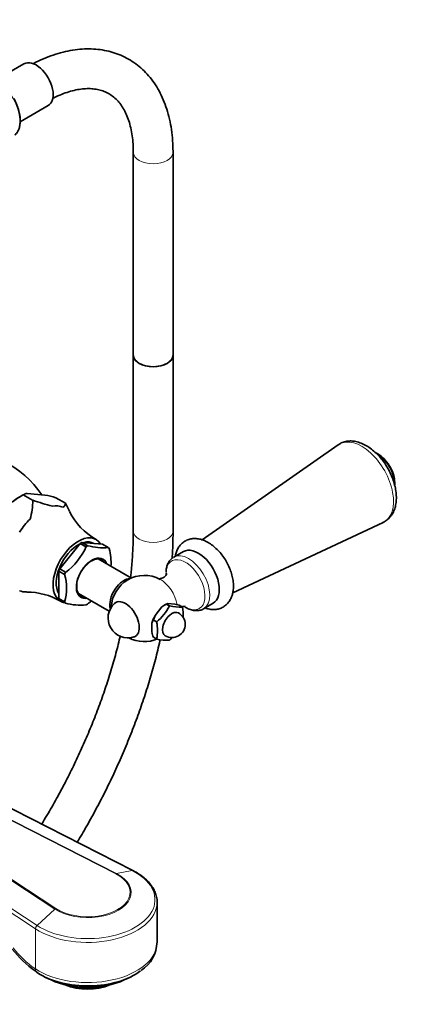
# Model space of a CAD drawing. Units: millimetres. Extents: x 0 to 1478, y 0 to 1758.
# Drawn here: x 1141 to 1261, y 173 to 470 of the extents above; entities that cross this region are included whole.
import ezdxf
from ezdxf import colors
from ezdxf.entities.mleader import LeaderData, LeaderLine
from ezdxf.math import Vec2, Vec3

# ---------------------------------------------------------------- set-up
doc = ezdxf.new("R2010")
doc.units = ezdxf.units.MM
doc.layers.add('DV6_Défaut', color=7, linetype='Continuous')
doc.layers.add('Défaut', color=7, linetype='Continuous')

# ---------------------------------------------------------------- blocks, each defined once
blk = doc.blocks.new('_DOT')
at = {"color": 0}
blk.add_line((0, 0), (-1, 0), dxfattribs=at)
at = {"color": 0, "const_width": 0.333}
blk.add_lwpolyline([(-0.1665, 0, 1), (0.1665, 0, 1)], format="xyb", close=True, dxfattribs=at)
blk = doc.blocks.new('SE5')
at = {"layer": 'DV6_Défaut', "color": 7, "linetype": 'Continuous', "lineweight": 35}
for p, q in [((1142.38, 457.16), (1133.89, 452.26)), ((1141.21, 439.63), (1149.68, 444.52)), ((1175.39, 430.43), (1175.39, 369.19)), ((1187.39, 369.19), (1187.39, 430.43)), ((1175.39, 369.19), (1175.39, 316.12)), ((1187.39, 316.12), (1187.39, 369.19)), ((1237.26, 342.18), (1196.15, 313.47)), ((1142.14, 327.07), (1141.08, 326.46)), ((1142.14, 327.07), (1142.14, 327.07)), ((1142.14, 327.07), (1145, 325.42)), ((1145, 325.42), (1142.14, 327.07)), ((1143.36, 327.48), (1148.7, 327)), ((1145, 325.42), (1145, 325.42)), ((1152.04, 326.19), (1154.9, 324.53)), ((1154.9, 324.53), (1154.9, 324.53)), ((1205.42, 297.48), (1250.81, 318.72)), ((1159.33, 312.4), (1153.17, 304.73)), ((1161.1, 311.38), (1159.33, 312.4)), ((1159.88, 312.72), (1166.05, 312.17)), ((1161.65, 311.7), (1159.88, 312.72)), ((1163.49, 312.4), (1163.46, 312.42)), ((1166.05, 312.17), (1167.81, 311.15)), ((1161.15, 311.45), (1161.1, 311.38)), ((1161.6, 311.7), (1161.65, 311.7)), ((1167.81, 311.15), (1167.87, 311.14)), ((1190.5, 309.93), (1187.6, 308.25)), ((1174.81, 301.94), (1164.82, 307.71)), ((1152.89, 295.8), (1152.89, 304.02)), ((1152.89, 304.02), (1154.66, 303)), ((1153.17, 304.73), (1154.93, 303.71)), ((1154.93, 303.71), (1154.88, 303.64)), ((1154.66, 303), (1154.66, 303.07)), ((1158.82, 297.31), (1168.14, 291.93)), ((1154.66, 294.78), (1152.89, 295.8)), ((1153.17, 295.41), (1154.84, 294.44)), ((1154.66, 294.71), (1154.66, 294.78)), ((1185.84, 294.28), (1185.35, 294.11)), ((1187.89, 294.09), (1185.84, 294.28)), ((1196.6, 292.67), (1199.5, 294.34)), ((1184.01, 293.22), (1181.95, 290.66)), ((1185.35, 294.11), (1184.01, 293.22)), ((1185.35, 294.11), (1184.92, 293.87)), ((1186.34, 293.54), (1185.35, 294.11)), ((1189.23, 293.77), (1187.89, 294.09)), ((1190.22, 293.19), (1189.23, 293.77)), ((1181.03, 288.3), (1181.03, 285.56)), ((1181.95, 290.66), (1181.46, 289.28)), ((1182.45, 288.7), (1181.46, 289.28)), ((1182.45, 283.52), (1181.46, 284.09)), ((1175.28, 213.65), (1090.48, 256.86)), ((1182.59, 191.98), (1182.59, 204.1)), ((1145.73, 183.35), (1146.35, 182.96)), ((1148.96, 181.38), (1150.55, 180.65)), ((1172.63, 180.65), (1174.21, 181.38)), ((1165.97, 178.57), (1165.97, 178.73))]:
    blk.add_line(p, q, dxfattribs=at)
at = {"layer": 'DV6_Défaut', "color": 7, "linetype": 'Continuous', "lineweight": 18}
for p, q in [((1175.05, 213.67), (1092.82, 255.58)), ((1092.22, 252.55), (1170.3, 212.76)), ((1170.07, 212.66), (1092.57, 252.16)), ((1151.71, 202.03), (1082.8, 247.11)), ((1083.57, 246.96), (1151.98, 202.22)), ((1073.75, 244.57), (1146.33, 197.09)), ((1145.84, 196.08), (1082.87, 237.27)), ((1175.05, 213.67), (1170.3, 212.76)), ((1146.33, 197.09), (1151.71, 202.03)), ((1145.84, 183.96), (1145.84, 196.08))]:
    blk.add_line(p, q, dxfattribs=at)
at = {"layer": 'DV6_Défaut', "color": 7, "linetype": 'Continuous', "lineweight": 35}
for centre, radius, start, end in [((1123.4, 310.8), 29.27, 33.8103, 93.8248), ((1242.98, 329.84), 11.44, 10.3032, 49.6968), ((1156.63, 301.67), 29.24, 119.6922, 127.5467), ((1143.87, 323.95), 3.56, 98.2635, 118.9751), ((1134.06, 259.9), 68.68, 74.8286, 77.6936), ((1127.57, 324.94), 17.44, 342.6492, 1.5795), ((1171.19, 401.61), 80.56, 251.0339, 255.4557), ((1124, 307.65), 35.22, 24.187, 28.6533), ((1173.6, 330.65), 19.48, 206.116, 241.0125), ((1143.34, 319.34), 19.49, 306.3214, 336.0907), ((1166.31, 329.04), 17.96, 254.8011, 274.991), ((1153.15, 306.65), 15.52, 355.755, 15.6313), ((1139.71, 298.89), 15.52, 344.3675, 15.6325), ((1178.73, 292.74), 10, 120, 177.7424), ((1178.73, 292.74), 10, 61.8082, 120), ((1143.19, 277.56), 20.17, 59.6123, 89.9395), ((1159.49, 310.6), 16.85, 254.1268, 275.6654), ((1149.96, 309.87), 19.61, 306.4183, 310.7941), ((1173.78, 289.89), 6, 132.6329, 287.3671), ((1171.63, 301.38), 16.67, 310.4738, 331.9382), ((1189.57, 307.8), 14.62, 257.2235, 272.5687), ((1187.04, 287.95), 4, 300, 60), ((1177.14, 290.6), 13.34, 357.533, 11.2085), ((1185.35, 287), 4.51, 149.7272, 163.2875), ((1169.36, 286.11), 13.34, 348.7915, 11.2085), ((1193.93, 288.49), 13.23, 192.8347, 199.4468), ((1178.73, 292.74), 10, 242.2576, 293.255), ((1185.78, 298.94), 15.78, 257.7896, 272.0026), ((1187.04, 287.95), 4, 240, 300), ((1175.41, 295.93), 16.8, 310.5585, 314.8746), ((1172.05, 192.32), 10.5, 302.9088, 359.0077), ((1166.22, 211.67), 34.96, 218.4315, 234.104)]:
    blk.add_arc(centre, radius, start, end, dxfattribs=at)
at = {"layer": 'DV6_Défaut', "color": 7, "linetype": 'Continuous', "lineweight": 18}
blk.add_arc((1163.63, 209.61), 31.22, 218.1157, 235.2555, dxfattribs=at)
at = {"layer": 'DV6_Défaut', "color": 7, "linetype": 'Continuous', "lineweight": 35}
for centre, major_axis, ratio, start_param, end_param in [((1146.03, 450.84), (3.65, -6.32), 0.57735, 0, 3.141593), ((1181.39, 369.19), (-6, 0), 0.57735, 0, 3.141593), ((1181.39, 369.19), (6, 0), 0.57735, 3.141593, 6.283185), ((1249.2, 333.43), (-3.66, 6.34), 0.57735, 3.864282, 5.601831), ((1141.08, 314.48), (7.33, 12.7), 0.57735, 0.785398, 1.006696), ((1147.59, 310.73), (7.12, 12.33), 0.57735, 0.079645, 0.443953), ((1147.59, 310.73), (7.12, 12.33), 0.57735, 1.126843, 1.491151), ((1158.76, 304.28), (-5.38, -9.31), 0.57735, 2.835176, 6.283185), ((1158.76, 304.28), (-4.7, -8.14), 0.57735, 3.870205, 5.986413), ((1159.61, 303.79), (5.37, 9.31), 0.57735, 0.748842, 0.821955), ((1158.76, 304.28), (-4.7, -8.14), 0.57735, 3.141593, 3.672864), ((1161.37, 302.77), (5.4, 9.35), 0.57735, 0.756187, 0.81461), ((1161.37, 302.77), (5.4, 9.35), 0.57735, -0.291011, -0.232588), ((1195, 302.13), (4.5, -7.79), 0.57735, 0, 3.141593), ((1162.9, 301.89), (-3.33, -5.76), 0.57735, 2.693745, 6.283185), ((1162.7, 302), (3.13, 5.41), 0.57735, 0, 3.425387), ((1162.7, 302), (3.13, 5.41), 0.57735, 5.999391, 6.283185), ((1159.61, 303.79), (-5.37, -9.31), 0.57735, -1.345553, -1.272441), ((1161.37, 302.77), (-5.4, -9.35), 0.57735, -1.338208, -1.279785), ((1191.17, 299.92), (4.15, -7.19), 0.57735, 3.904928, 3.952735), ((1172.55, 296.32), (3, 5.2), 0.57735, 0.312783, 2.626234), ((1147.59, 310.73), (-7.12, -12.33), 0.57735, 0.079645, 0.331131), ((1159.61, 303.79), (-5.37, -9.31), 0.57735, -0.298356, -0.225243), ((1158.76, 304.28), (-5.38, -9.31), 0.57735, 0, 0.225243), ((1161.37, 302.77), (-5.4, -9.35), 0.57735, -0.291011, -0.232588), ((1162.9, 301.89), (-3.33, -5.76), 0.57735, 0, 0.447847), ((1173.03, 289.45), (2.95, -5.11), 0.57735, 0, 3.270279), ((1161.37, 302.77), (-5.4, -9.35), 0.57735, 0.756187, 0.81461), ((1187.04, 287.95), (2, 3.46), 0.57735, 0, 3.141593), ((1184.92, 289.17), (2.88, 4.98), 0.57735, 0.785398, 1.012548), ((1191.17, 299.92), (4.15, -7.19), 0.57735, -0.81714, -0.785398), ((1192.1, 300.46), (4.5, -7.79), 0.57735, 0, 0.025013), ((1184.92, 289.17), (-2.88, -4.98), 0.57735, 4.747039, 5.201338), ((1173.03, 289.45), (2.95, -5.11), 0.57735, 6.154499, 6.283185), ((1161.59, 191.98), (-21, 0), 0.57735, 3.141593, 3.152116), ((1147.72, 184.92), (1.37, 2.09), 0.612166, 3.088823, 3.223735), ((1161.59, 190.47), (-20.18, 0), 0.57735, 0.723117, 2.487157), ((1161.59, 188.59), (-17.64, 0), 0.57735, 0.894723, 2.24687), ((1161.59, 184.2), (11, 0), 0.57735, 4.053825, 5.370953), ((1161.59, 185.02), (12, 0), 0.57735, 4.190903, 5.086649)]:
    blk.add_ellipse(centre, major_axis=major_axis, ratio=ratio, start_param=start_param, end_param=end_param, dxfattribs=at)
at = {"layer": 'DV6_Défaut', "color": 7, "linetype": 'Continuous', "lineweight": 18}
for centre, major_axis, ratio, start_param, end_param in [((1134.03, 443.91), (-5.01, 8.68), 0.57735, 3.264541, 5.173095), ((1181.39, 430.43), (-6, 0), 0.57735, 0.001405, 3.141405), ((1244.37, 330.64), (-6.78, 11.74), 0.57735, 0, 0.04978), ((1244.37, 330.64), (-6.78, 11.74), 0.57735, 3.091813, 6.283185), ((1248.93, 333.27), (-3.75, 6.5), 0.57735, 3.95398, 5.43752), ((1181.39, 316.12), (6, 0), 0.57735, 3.141754, 6.283014), ((1192.1, 300.46), (4.5, -7.79), 0.57735, 0.025013, 3.151432), ((1195, 302.13), (-4.5, 7.79), 0.57735, 3.141593, 6.283185), ((1191.17, 299.92), (4.15, -7.19), 0.57735, 0, 3.904928), ((1183.64, 295.58), (3.6, -6.24), 0.57735, 0.99137, 2.39198), ((1191.17, 299.92), (4.15, -7.19), 0.57735, 5.497787, 6.283185), ((1161.59, 204.86), (-20.35, 0), 0.57735, 0.723117, 3.989272), ((1161.59, 207.06), (-13.17, 0), 0.57735, 0.723117, 3.989272), ((1161.59, 207.11), (-12.82, 0), 0.57735, 0.723117, 3.989272), ((1170.07, 211.85), (0.454, 0.891), 0.540296, 0.397367, 0.756138), ((1174.82, 212.76), (-0.454, -0.891), 0.540296, 3.141434, 3.53896), ((1161.59, 204.1), (-21, 0), 0.57735, 0.723117, 3.137043), ((1151.98, 201.4), (0.547, 0.837), 0.612166, 0.81854, 1.17731), ((1146.59, 196.46), (-0.547, -0.837), 0.612166, 4.318903, 5.530929), ((1161.59, 191.98), (-21, 0), 0.57735, 0.723117, 3.141593), ((1147.72, 184.92), (1.37, 2.09), 0.612166, 2.389336, 3.088823)]:
    blk.add_ellipse(centre, major_axis=major_axis, ratio=ratio, start_param=start_param, end_param=end_param, dxfattribs=at)
at = {"layer": 'DV6_Défaut', "color": 7, "linetype": 'Continuous', "lineweight": 35}
for points, knots in [([(1187.39, 430.43), (1187.38, 431.1), (1187.36, 432.75), (1187.15, 435.67), (1186.69, 438.89), (1185.98, 442), (1185.05, 444.93), (1183.88, 447.68), (1182.5, 450.21), (1180.91, 452.51), (1179.14, 454.57), (1177.19, 456.38), (1175.08, 457.93), (1172.83, 459.21), (1170.46, 460.23), (1167.97, 460.98), (1165.38, 461.47), (1162.7, 461.69), (1159.93, 461.64), (1157.08, 461.31), (1154.17, 460.71), (1151.2, 459.83), (1148.23, 458.69), (1146.13, 457.7), (1145.11, 457.17), (1145.05, 457.14)], [0, 0, 0, 0, 0.025844, 0.074377, 0.122937, 0.171372, 0.21954, 0.267272, 0.314408, 0.360827, 0.406487, 0.451439, 0.495819, 0.539829, 0.583703, 0.627611, 0.671789, 0.71644, 0.761706, 0.807655, 0.854275, 0.901485, 0.949155, 0.997141, 1, 1, 1, 1]), ([(1150.97, 446.69), (1151.5, 446.96), (1152.83, 447.59), (1154.85, 448.39), (1157.02, 449.04), (1159.08, 449.47), (1161.03, 449.67), (1162.87, 449.66), (1164.59, 449.44), (1166.2, 449), (1167.73, 448.33), (1169.18, 447.41), (1170.46, 446.27), (1171.62, 444.89), (1172.62, 443.32), (1173.5, 441.49), (1174.22, 439.46), (1174.77, 437.25), (1175.16, 434.87), (1175.36, 432.52), (1175.38, 431.11), (1175.39, 430.43)], [0, 0, 0, 0, 0.0358724, 0.0874205, 0.1389711, 0.1906623, 0.2427386, 0.2955706, 0.3496917, 0.4058035, 0.4646272, 0.5262776, 0.5888046, 0.6426723, 0.6998378, 0.7547363, 0.8081252, 0.8606473, 0.9127243, 0.9646208, 1, 1, 1, 1]), ([(1139.63, 435.71), (1139.75, 435.8), (1140.11, 436.08), (1140.59, 436.85), (1141.02, 437.93), (1141.25, 439.21), (1141.26, 440.62), (1141.06, 442.14), (1140.66, 443.7), (1140.06, 445.28), (1139.58, 446.19), (1139.3, 446.72)], [0, 0, 0, 0, 0.045266, 0.161225, 0.278904, 0.39878, 0.520015, 0.641661, 0.763194, 0.884557, 1, 1, 1, 1]), ([(1250.73, 318.72), (1250.91, 318.79), (1251.45, 319), (1252.33, 319.67), (1253.24, 320.66), (1253.96, 321.85), (1254.47, 323.21), (1254.77, 324.73), (1254.86, 326.4), (1254.71, 328.17), (1254.35, 330.01), (1253.77, 331.86), (1253.01, 333.68), (1252.06, 335.44), (1250.97, 337.1), (1249.73, 338.63), (1248.38, 340), (1246.94, 341.18), (1245.42, 342.14), (1243.84, 342.85), (1242.3, 343.25), (1240.85, 343.36), (1239.49, 343.2), (1238.23, 342.79), (1237.58, 342.36), (1237.24, 342.13)], [0, 0, 0, 0, 0.015582, 0.057067, 0.098103, 0.13958, 0.182372, 0.226896, 0.272953, 0.319899, 0.367037, 0.414031, 0.460855, 0.507581, 0.554323, 0.601183, 0.648281, 0.695751, 0.743684, 0.792044, 0.840276, 0.882204, 0.922611, 0.965941, 1, 1, 1, 1]), ([(1154.9, 324.53), (1154.88, 324.29), (1154.84, 324.06), (1154.68, 323.74), (1154.61, 323.65), (1154.42, 323.47), (1154.29, 323.4), (1154.11, 323.34)], [0, 0, 0, 0, 0.5, 0.5, 0.75, 0.75, 1, 1, 1, 1]), ([(1175.39, 316.12), (1175.38, 315.21), (1175.36, 312.97), (1175.19, 308.8), (1174.87, 304.95), (1174.63, 302.7), (1174.56, 302.1)], [0, 0, 0, 0, 0.182083, 0.52953, 0.877167, 1, 1, 1, 1]), ([(1187.12, 307.9), (1187.17, 308.71), (1187.31, 311.2), (1187.38, 314.01), (1187.39, 315.81), (1187.39, 316.12)], [0, 0, 0, 0, 0.292681, 0.897649, 1, 1, 1, 1]), ([(1197.08, 292.91), (1197.32, 292.82), (1198.01, 292.61), (1199.11, 292.42), (1200.4, 292.44), (1201.63, 292.74), (1202.78, 293.3), (1203.77, 294.12), (1204.55, 295.13), (1205.13, 296.31), (1205.5, 297.64), (1205.66, 299.13), (1205.6, 300.74), (1205.3, 302.43), (1204.8, 304.13), (1204.09, 305.81), (1203.21, 307.43), (1202.18, 308.94), (1201, 310.32), (1199.72, 311.52), (1198.33, 312.53), (1196.87, 313.29), (1195.43, 313.75), (1194.05, 313.91), (1192.75, 313.81), (1191.5, 313.42), (1190.38, 312.75), (1189.46, 311.86), (1188.75, 310.78), (1188.29, 309.66), (1188.11, 308.88), (1188.04, 308.53)], [0, 0, 0, 0, 0.018619, 0.052863, 0.085609, 0.117287, 0.151153, 0.184044, 0.216655, 0.249891, 0.284491, 0.320701, 0.35815, 0.396134, 0.434057, 0.471824, 0.509503, 0.547221, 0.585091, 0.623262, 0.661882, 0.701012, 0.740322, 0.77413, 0.806522, 0.84149, 0.874962, 0.907689, 0.940417, 0.974075, 1, 1, 1, 1]), ([(1187.56, 308.19), (1187.43, 308.13), (1187.02, 307.92), (1186.4, 307.27), (1185.81, 306.33), (1185.44, 305.22), (1185.27, 304.33), (1185.28, 303.86), (1185.28, 303.81)], [0, 0, 0, 0, 0.077991, 0.296251, 0.514228, 0.739525, 0.975741, 1, 1, 1, 1]), ([(1185.48, 303.17), (1185.48, 303.17), (1185.47, 303.14), (1185.36, 302.91), (1184.99, 302.46), (1184.36, 302), (1183.66, 301.76), (1183.17, 301.73), (1183.02, 301.75), (1183.01, 301.75), (1183.01, 301.75)], [0, 0, 0, 0, 0.059903, 0.19666, 0.349964, 0.527, 0.706466, 0.852543, 0.9794, 1, 1, 1, 1]), ([(1190.19, 293.25), (1190.32, 293.29), (1190.64, 293.38), (1191.02, 293.39), (1191.13, 293.37), (1191.14, 293.37), (1191.14, 293.37)], [0, 0, 0, 0, 0.271167, 0.650937, 0.983197, 1, 1, 1, 1]), ([(1191.3, 293.03), (1191.55, 292.9), (1192.15, 292.57), (1193.22, 292.21), (1194.4, 292.06), (1195.51, 292.19), (1196.32, 292.46), (1196.67, 292.72), (1196.73, 292.78)], [0, 0, 0, 0, 0.123349, 0.353949, 0.556196, 0.749578, 0.957356, 1, 1, 1, 1]), ([(1171.47, 284.49), (1171.37, 284.08), (1170.85, 281.9), (1169.82, 277.95), (1168.24, 272.6), (1166.48, 267.24), (1164.54, 261.87), (1162.41, 256.51), (1160.12, 251.16), (1157.66, 245.86), (1155.03, 240.6), (1152.25, 235.4), (1149.8, 231.1), (1148.26, 228.54), (1147.74, 227.68)], [0, 0, 0, 0, 0.021893, 0.114733, 0.207625, 0.300565, 0.393549, 0.486571, 0.579624, 0.672704, 0.765803, 0.858917, 0.952038, 1, 1, 1, 1]), ([(1158.46, 222.22), (1159.44, 223.84), (1161.44, 227.26), (1164.35, 232.53), (1167.18, 238.01), (1169.84, 243.56), (1172.34, 249.15), (1174.66, 254.78), (1176.8, 260.43), (1178.76, 266.09), (1180.52, 271.75), (1182.1, 277.4), (1183.04, 281.26), (1183.49, 283.23), (1183.52, 283.34)], [0, 0, 0, 0, 0.083888, 0.17488, 0.265876, 0.356883, 0.447905, 0.538947, 0.630017, 0.721119, 0.812258, 0.90344, 0.99467, 1, 1, 1, 1]), ([(1182.55, 204.04), (1182.57, 204.23), (1182.6, 204.85), (1182.38, 206.05), (1181.87, 207.49), (1181.07, 208.9), (1180, 210.24), (1178.68, 211.48), (1177.08, 212.66), (1175.95, 213.28), (1175.28, 213.65)], [0, 0, 0, 0, 0.045347, 0.178654, 0.312042, 0.446588, 0.582873, 0.720783, 0.859799, 1, 1, 1, 1])]:
    blk.add_open_spline(points, degree=3, knots=knots, dxfattribs=at)

msp = doc.modelspace()

# ---------------------------------------------------------------- block references
at = {"layer": 'Défaut'}
msp.add_blockref('SE5', (0, 0), dxfattribs=at)

# ---------------------------------------------------------------- leaders
at = {"layer": 'Défaut', "color": 7, "linetype": 'Continuous', "lineweight": 18}
ml = msp.add_multileader_mtext('Standard', dxfattribs=at)
ml.set_content('{\\pxsm0.9;\\fSolid Edge ISO|b1||i0||c0|p34;\\W1.;02/04/2020\\P}', color=256)
ml.set_leader_properties()
ml.set_arrow_properties(name='DOT')
ml.build(insert=Vec2(0, 0))
ml.multileader.update_dxf_attribs({"leader_type": 0, "dogleg_length": 0, "arrow_head_size": 12})
ctx = ml.context
ctx.base_point, ctx.char_height, ctx.arrow_head_size, ctx.landing_gap_size = Vec3(1390.41, 1750.71), 12, 12, 4.2
notes = []
notes.append((ctx, [(0, (0, 0, 0), (0, 0), (1, 0), 1, [])]))
ctx.mtext.insert = Vec3(1392.41, 1756.83)
for ctx, leaders in notes:
    for number, flags, end, landing, length, lines in leaders:
        leader = LeaderData()
        leader.index, (leader.has_last_leader_line, leader.has_dogleg_vector, leader.attachment_direction) = number, flags
        leader.last_leader_point, leader.dogleg_vector, leader.dogleg_length = Vec3(end), Vec3(landing), length
        for number, points, colour, breaks in lines:
            line = LeaderLine()
            line.index, line.vertices, line.color, line.breaks = number, Vec3.list(points), colors.encode_raw_color(colour), breaks
            leader.lines.append(line)
        ctx.leaders.append(leader)

doc.saveas('drawing.dxf')
